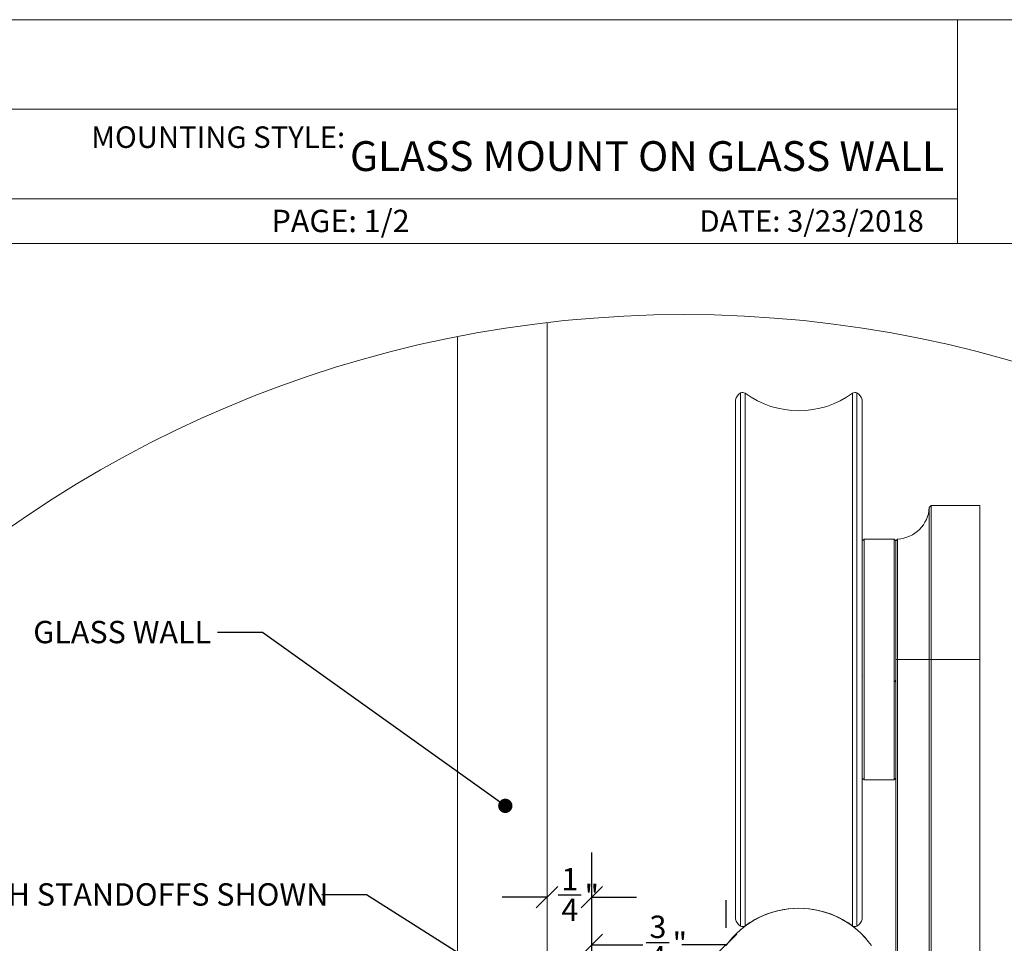
# Model space of a CAD drawing. Units: inches. Extents: x 0.3 to 16.7, y 0.3 to 10.7.
# Drawn here: x 1.9 to 4.6, y 8.1 to 10.7 of the extents above; entities that cross this region are included whole.
import ezdxf

# ---------------------------------------------------------------- set-up
doc = ezdxf.new("R2010")
doc.units = ezdxf.units.IN
doc.header["$MEASUREMENT"] = 0
doc.layers.add('CROSS_SECTION_HEAVY_LINE', color=7, linetype='Continuous', lineweight=15)
doc.layers.add('DARK_DIMENSIONS', color=59, linetype='Continuous')
doc.styles.add('SLDTEXTSTYLE0', font='TXT', dxfattribs={"width": 0.75})
doc.dimstyles.new('SLDDIMSTYLE10', dxfattribs={"dimtxt": 0.0625, "dimasz": 0.06, "dimexe": 0, "dimexo": 0.0625, "dimgap": 0.015625, "dimtad": 0, "dimtih": 1, "dimtoh": 1, "dimdec": 6, "dimlfac": 2, "dimrnd": 1e-09, "dimzin": 12, "dimdsep": 46, "dimlunit": 5, "dimtxsty": 'SLDTEXTSTYLE0', "dimblk1": 'OBLIQUE', "dimblk2": 'OBLIQUE', "dimsah": 1, "dimcen": 0.09, "dimadec": 0, "dimazin": 3, "dimtfac": 1, "dimtdec": 3, "dimtmove": 0, "dimatfit": 0, "dimldrblk": 'OBLIQUE', "dimfxl": 0, "dimfrac": 2, "dimtolj": 1, "dimtzin": 12, "dimarcsym": 0})
doc.dimstyles.new('SLDDIMSTYLE2', dxfattribs={"dimtxt": 0.18, "dimasz": 0.04, "dimexe": 0, "dimexo": 0.0625, "dimgap": 0, "dimtad": 0, "dimtih": 1, "dimtoh": 1, "dimdec": 0, "dimrnd": 1e-09, "dimzin": 0, "dimdsep": 46, "dimlunit": 5, "dimtxsty": 'Standard', "dimblk1": 'DOT', "dimblk2": 'DOT', "dimsah": 1, "dimcen": 0.09, "dimadec": 0, "dimazin": 0, "dimtfac": 0.04, "dimtdec": 0, "dimtofl": 0, "dimtmove": 0, "dimatfit": 3, "dimldrblk": 'DOT', "dimfxl": 0, "dimfrac": 2, "dimtolj": 1, "dimtzin": 0, "dimarcsym": 0})

# ---------------------------------------------------------------- blocks, each defined once
blk = doc.blocks.new('_OBLIQUE')
at = {"color": 0, "linetype": 'ByBlock', "lineweight": -2}
blk.add_line((-0.5, -0.5), (0.5, 0.5), dxfattribs=at)
blk = doc.blocks.new('_D_16')
at = {"layer": 'DARK_DIMENSIONS'}
for p, q in [((3.4573, 7.9719), (3.4573, 8.3437)), ((3.3634, 8.2251), (3.428, 8.2251)), ((3.3323, 8.2187), (3.2073, 8.2187)), ((3.4573, 8.2187), (3.5823, 8.2187))]:
    blk.add_line(p, q, dxfattribs=at)
at = {"layer": 'DARK_DIMENSIONS', "xscale": 0.06, "yscale": 0.06}
blk.add_blockref('_OBLIQUE', (3.3323, 8.2187, 0.002), dxfattribs=at)
at = {"layer": 'DARK_DIMENSIONS', "xscale": 0.06, "yscale": 0.06, "rotation": 180.0000000000004}
blk.add_blockref('_OBLIQUE', (3.4573, 8.2187, 0.002), dxfattribs=at)
at = {"layer": 'DARK_DIMENSIONS', "char_height": 0.0625, "attachment_point": 1, "style": 'SLDTEXTSTYLE0'}
for s, insert in [('1', (3.3726, 8.3002)), ('"', (3.4372, 8.253)), ('4', (3.3726, 8.215))]:
    blk.add_mtext(s, dxfattribs=dict(at, insert=insert))
blk = doc.blocks.new('_D_17')
at = {"layer": 'DARK_DIMENSIONS'}
for p, q in [((3.4573, 7.9719), (3.4573, 8.2107)), ((3.8323, 8.1334), (3.8323, 8.2107)), ((3.4573, 8.0857), (3.6, 8.0857)), ((3.6092, 8.0921), (3.6738, 8.0921)), ((3.8323, 8.0857), (3.7088, 8.0857))]:
    blk.add_line(p, q, dxfattribs=at)
at = {"layer": 'DARK_DIMENSIONS', "xscale": 0.06, "yscale": 0.06, "rotation": 180.0000000000004}
blk.add_blockref('_OBLIQUE', (3.4573, 8.0857, 0.002), dxfattribs=at)
at = {"layer": 'DARK_DIMENSIONS', "xscale": 0.06, "yscale": 0.06}
blk.add_blockref('_OBLIQUE', (3.8323, 8.0857, 0.002), dxfattribs=at)
at = {"layer": 'DARK_DIMENSIONS', "char_height": 0.0625, "attachment_point": 1, "style": 'SLDTEXTSTYLE0'}
for s, insert in [('3', (3.6184, 8.1672)), ('"', (3.683, 8.12)), ('4', (3.6184, 8.082))]:
    blk.add_mtext(s, dxfattribs=dict(at, insert=insert))
blk = doc.blocks.new('_DOT')
at = {"color": 0, "linetype": 'ByBlock', "lineweight": -2}
blk.add_line((-0.5, 0), (-1, 0), dxfattribs=at)
at = {"color": 0, "linetype": 'ByBlock', "const_width": 0.5}
blk.add_lwpolyline([(-0.25, 0, 1), (0.25, 0, 1)], format="xyb", close=True, dxfattribs=at)

msp = doc.modelspace()

# ---------------------------------------------------------------- linework, layer by layer
at = {"color": 7, "linetype": 'Continuous', "lineweight": 0}
for p, q in [((0.329927, 10.67007619), (16.67005867, 10.67007619)), ((4.47913619, 10.42007619), (4.47913619, 10.67007619)), ((0.329927, 10.42007619), (4.47913619, 10.42007619)), ((4.47913619, 10.17007619), (4.47913619, 10.42007619)), ((0.329927, 10.17007619), (4.47913619, 10.17007619)), ((4.47913619, 10.04507619), (4.47913619, 10.17007619)), ((0.329927, 10.04507619), (4.47913619, 10.04507619)), ((4.47913619, 10.04507619), (14.73107386, 10.04507619)), ((3.87306175, 8.13771911), (3.87306175, 9.62756067)), ((3.88536702, 8.13842193), (3.88536702, 9.62685668)), ((4.18555971, 8.13842193), (4.18555971, 9.62685668)), ((4.1978649, 8.13771911), (4.1978649, 9.62756067)), ((3.85829802, 8.1574039), (3.85829802, 9.60787471)), ((4.21262864, 8.1574039), (4.21262864, 9.60787471)), ((4.40512876, 9.3126393), (4.39998757, 9.30749781)), ((4.39998757, 8.88263872), (4.39998757, 9.30749781)), ((4.54137876, 9.3126393), (4.40512876, 9.3126393)), ((4.40512876, 9.3126393), (4.40512876, 8.88263872)), ((4.54137876, 8.88263872), (4.54137876, 9.3126393)), ((4.21762874, 9.2188887), (4.21262864, 9.21389036)), ((4.30137869, 9.2188887), (4.21762874, 9.2188887)), ((4.21762874, 9.2188887), (4.21762874, 8.54638991)), ((4.30637865, 9.21389036), (4.30137869, 9.2188887)), ((4.30137869, 8.54638991), (4.30137869, 9.2188887)), ((4.31151984, 9.2190295), (4.30637865, 9.21389036)), ((4.30637865, 9.21389036), (4.30637865, 8.88263872)), ((4.31151984, 9.2190295), (4.31151984, 8.88263872)), ((4.30637865, 4.01353529), (4.30637865, 8.88263872)), ((4.31151984, 8.88263872), (4.30637865, 8.88263872)), ((4.31151984, 8.88263872), (4.31151984, 4.01353529)), ((4.39998757, 8.88263872), (4.31151984, 8.88263872)), ((4.39998757, 4.01353529), (4.39998757, 8.88263872)), ((4.40512876, 8.88263872), (4.39998757, 8.88263872)), ((4.40512876, 8.88263872), (4.40512876, 4.01353529)), ((4.40512876, 8.88263872), (4.54137876, 8.88263872)), ((4.54137876, 4.01353529), (4.54137876, 8.88263872)), ((4.21262864, 8.83541494), (4.21318992, 8.83637706)), ((4.30400898, 8.82060295), (4.30637865, 8.82468141)), ((4.21262864, 8.55138942), (4.21762874, 8.54638991)), ((4.21762874, 8.54638991), (4.30137869, 8.54638991)), ((4.30137869, 8.54638991), (4.30637865, 8.55138942)), ((3.8423196, 8.09638071), (3.84247411, 8.09657782)), ((4.22860705, 8.09638071), (4.22845261, 8.09657782))]:
    msp.add_line(p, q, dxfattribs=at)
msp.add_circle((3.71508851, 6.57169213), 3.27448963, dxfattribs=at)
for centre, radius, start, end in [((3.89561551, 9.59526709), 0.03938969, 124.93035013, 161.33258657), ((3.87838609, 9.61273074), 0.01575676, 63.70179073, 109.74949316), ((4.03546336, 9.8311482), 0.25350333, 233.69466157, 306.30533843), ((4.19254059, 9.6127309), 0.0157566, 70.25043058, 116.29832447), ((4.17531208, 9.59526779), 0.03938857, 18.66688068, 55.07018262), ((4.3063749, 9.31264213), 0.09375391, 273.1458048, 356.85457515), ((4.03546333, 7.93764877), 0.25000038, 35.65920573, 144.34079427), ((4.03546336, 7.93765909), 0.25000003, 39.47005619, 140.52994381), ((4.03546211, 7.93414012), 0.25349476, 96.72692078, 126.30640989), ((4.03545815, 7.93412367), 0.25351184, 53.69461354, 83.27207961), ((3.89559565, 8.16999855), 0.03936672, 198.65878096, 235.08156075), ((4.17533194, 8.16999785), 0.03936561, 304.91790652, 341.34175177), ((3.8783879, 8.15254103), 0.01574983, 250.23448271, 296.30334256), ((4.19253879, 8.15254088), 0.01574967, 243.69654216, 289.76559369)]:
    msp.add_arc(centre, radius, start, end, dxfattribs=at)
at = {"layer": 'CROSS_SECTION_HEAVY_LINE', "linetype": 'Continuous', "lineweight": 0}
for p, q in [((3.33233836, 9.82363179), (3.33233836, 3.31954714)), ((3.08233834, 9.78436313), (3.08233834, 3.35881698))]:
    msp.add_line(p, q, dxfattribs=at)

# ---------------------------------------------------------------- texts
at = {"color": 7, "linetype": 'Continuous', "lineweight": 0, "attachment_point": 1, "style": 'SLDTEXTSTYLE0'}
for s, insert, char_height in [('MOUNTING STYLE:', (2.05946118, 10.37191216), 0.06), ('GLASS MOUNT ON GLASS WALL', (2.78208826, 10.33068174), 0.0833333333), ('PAGE: 1/2', (2.56290339, 10.13904166), 0.0625), ('DATE: 3/23/2018', (3.75811365, 10.13755511), 0.06)]:
    msp.add_mtext(s, dxfattribs=dict(at, insert=insert, char_height=char_height))
at = {"layer": 'DARK_DIMENSIONS', "char_height": 0.0625, "attachment_point": 1, "style": 'SLDTEXTSTYLE0'}
for s, insert in [('GLASS WALL', (1.89752488, 8.99061142)), ('BOTH STANDOFFS SHOWN', (1.65590742, 8.25761587))]:
    msp.add_mtext(s, dxfattribs=dict(at, insert=insert))

# ---------------------------------------------------------------- dimensions: what is measured, and where the dimension line sits
at = {"layer": 'DARK_DIMENSIONS'}
for base, p2, picture, middle in [((3.33233835, 8.21870258), (3.33233835, 9.82363179), '_D_16', (3.4085822, 8.21870258)), ((3.83233835, 8.08570822), (3.83233835, 8.08338963), '_D_17', (3.65438551, 8.08570822))]:
    dim = msp.add_linear_dim(base=base, p1=(3.45733835, 7.92189934), p2=p2, dimstyle='SLDDIMSTYLE10', dxfattribs=at)
    dim.commit()
    dim.dimension.update_dxf_attribs({"geometry": picture, "text_midpoint": middle, "dimtype": 160})

# ---------------------------------------------------------------- leaders
for points in [[(3.21587517, 8.47384918), (2.53743087, 8.95772898), (2.41243087, 8.95772898)], [(3.45233835, 7.8301447), (2.82846713, 8.22533678), (2.70346713, 8.22533678)]]:
    msp.add_leader(points, dimstyle='SLDDIMSTYLE2', dxfattribs=at)

doc.saveas('drawing.dxf')
